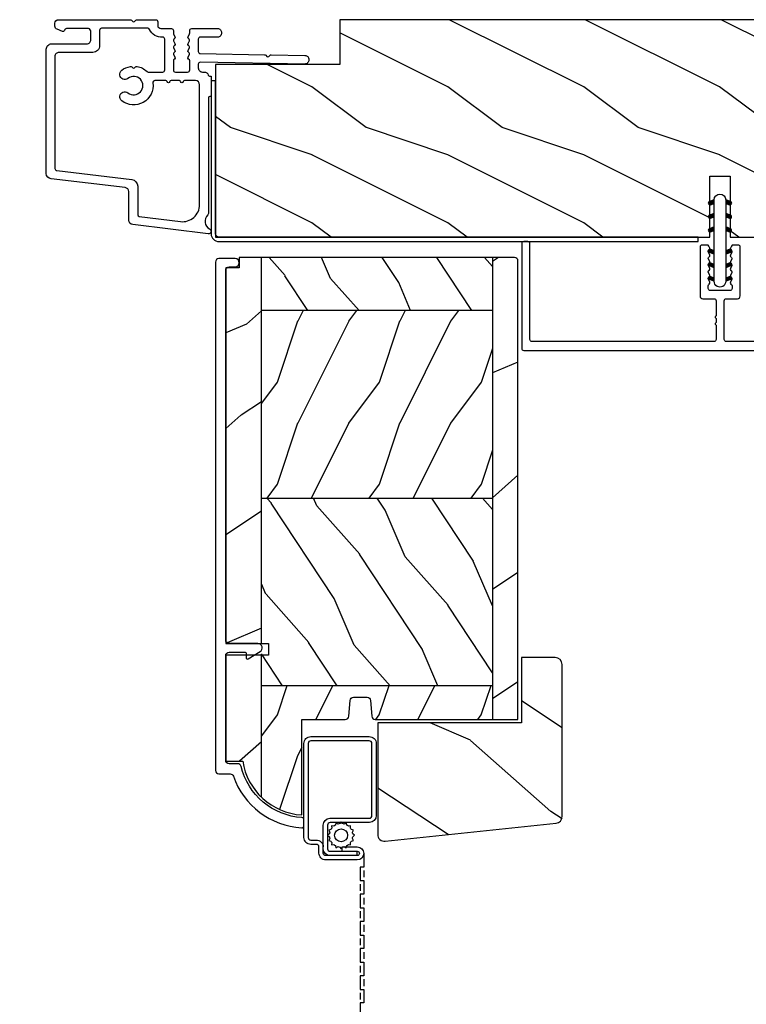
# Model space of a CAD drawing. Units: millimetres. Extents: x 14037 to 30017, y -2000 to 1288.
# Drawn here: x 23621 to 23728, y -1053 to -909 of the extents above; entities that cross this region are included whole.
import ezdxf

# ---------------------------------------------------------------- set-up
doc = ezdxf.new("R2010")
doc.units = ezdxf.units.MM
doc.header["$MEASUREMENT"] = 0
for name, color, linetype in [('Bois', 4, 'Continuous'), ('HATCH', 1, 'Continuous'), ('Text French-Texte Français', 7, 'Continuous')]:
    doc.layers.add(name, color=color, linetype=linetype)
doc.styles.add('Century-12', font='GOTHIC.TTF', dxfattribs={"height": 12})
pattern_1 = [(246.8699, (-103.7904350456701, 507.7808216654546), (23.97114117833322, 48.48076309845398), [7.5, -67.5]), (236.5650999999999, (-93.7462064116097, 508.3837073484247), (-5.49036029762526, -20.49039175088132), [16.77050999999999, -16.77050999999999]), (228.4348999999999, (-89.9962064116097, 501.8885168200413), (-18.48077973489104, -27.99036357346829), [9.486839999999976, -37.9473299999999])]

# ---------------------------------------------------------------- blocks, each defined once
blk = doc.blocks.new('PB-044')
at = {"color": 181}
blk.add_lwpolyline([(71.3230799746976, 0.3131727983639081), (0.8131727983643735, 0.3131727983639081, -0.414213562373095), (0.3131727983643735, 0.8131727983639081), (0.3131727983716495, 23.33598266091563), (-0.3368272016298057, 23.33598266091586), (-0.3368272016370817, 0.8131727983639081, 0.4142135623716068), (0.8131727983643735, -0.3368272016359555), (71.3230799746976, -0.3368272016359555)], format="xyb", close=True, dxfattribs=at)
blk = doc.blocks.new('D-007')
at = {"color": 181}
for points in [[(0.1842405380522791, -11.99600209385112, -0.8404504516583311), (-0.04103217068046661, -12.73703294643191), (-11.12921507321317, -11.37557527753306, -0.378866108695341), (-11.69999999999987, -10.73042027896626), (-11.69999999999987, -6.52238519483096, 0.3842028727139427), (-12.23798777475378, -5.925598395446102), (-23.13373227771541, -4.64341959551372, -0.3842028727139857), (-23.85104931072061, -3.847703863000348), (-23.85104931072016, 14.43302149964624, -0.4142135623730951), (-23.05104931072043, 15.2330214996462), (-17.88104931072036, 15.23302149964722, 0.4142135623730396), (-17.28104931072045, 15.83302149964724), (-17.28104931072045, 16.98844835208966, 0.3442381447891183), (-17.6599331460107, 17.47355748892993), (-20.87334814671789, 17.47545662206964, 0.390199987212349), (-21.17248599549129, 17.20040843854206, -0.5057658050319609), (-21.44699212157201, 17.03171864762122), (-22.26904704533933, 17.36528410696955, -0.3053211126622158), (-22.58104931071972, 17.82859485773825), (-22.58104931071972, 18.27545570299053, -0.4142135623733614), (-22.08104931071972, 18.77545570299098), (-11.48373282709429, 18.77545570299115, -0.1989123686650322), (-11.30695613092331, 18.70223239741351), (-11.13465852918779, 18.52993479397371, 0.4142135623727418), (-10.85181581671333, 18.52993479397377), (-10.67951820981972, 18.70223239916258, -0.1989123660939621), (-10.50274151539764, 18.77545570299144), (-7.751126076248568, 18.77545570299121, -0.4142135623726511), (-7.451126076248386, 18.47545570299148), (-7.451126076247476, 17.82456933813903, 0.1706261623274238), (-7.418138825581707, 17.73071830461667, 0.2403707435808816), (-6.851126076247112, 17.47545570299103), (-5.451049310719611, 17.47545570299148, -0.414213562373095), (-5.151049310719429, 17.1754557029913), (-5.151049310684186, 16.76225994430028, 0.117305786231921), (-5.134981775552944, 16.69471666295952), (-4.913171470937925, 16.25488607964949, -0.40395252683025), (-4.995468578730367, 15.98952789897088, 0.2206743920261215), (-5.145082749369692, 15.78611152471233, 0.1682775418279851), (-5.131998494895413, 15.68880107633218), (-4.913171470938607, 15.2548860796508, -0.4039525268299189), (-4.995468578730481, 14.98952789897173, 0.2206743920260863), (-5.145082749369806, 14.78611152471312, 0.1682775418280009), (-5.131998494895527, 14.68880107633298), (-4.913171470938721, 14.25488607965165, -0.4039525268300475), (-4.995468578730595, 13.98952789897253, 0.220674392026111), (-5.145082749369919, 13.78611152471397, 0.1682775418279478), (-5.13199849489564, 13.68880107633377), (-4.913171470938835, 13.25488607965245, -0.4039525268296235), (-4.995468578730481, 12.98952789897344, 0.2736782324268887), (-5.151049310680321, 12.7265771906351), (-5.151049310682595, 11.37910140646666, 0.414213562372873), (-4.851049310682413, 11.07910140646671), (-3.051049310682231, 11.07910140646671, 0.4142135623728732), (-2.751049310682049, 11.37910140646666), (-2.751049310684323, 12.7265771906351, 0.273678232426896), (-2.906630042634049, 12.98952789897344, -0.4039525268296369), (-2.988927150425695, 13.25488607965245), (-2.77010012646889, 13.68880107633377, 0.1682775418279479), (-2.757015871994611, 13.78611152471397, 0.2206743920260838), (-2.906630042633935, 13.98952789897253, -0.4039525268300612), (-2.988927150425809, 14.25488607965165), (-2.770100126469003, 14.68880107633298, 0.1682775418280009), (-2.757015871994724, 14.78611152471312, 0.2206743920260948), (-2.906630042634049, 14.98952789897173, -0.4039525268299547), (-2.988927150425923, 15.2548860796508), (-2.770100126469117, 15.68880107633218, 0.1682775418280009), (-2.757015871994838, 15.78611152471233, 0.2206743920261256), (-2.906630042634163, 15.98952789897088, -0.4039525268302637), (-2.988927150426605, 16.25488607964949), (-2.767116845811586, 16.69471666295952, 0.11730578623192), (-2.751049310680401, 16.76225994430028), (-2.751049310682959, 17.17545570298925, -0.414213562374649), (-2.451049310682777, 17.47545570299103), (1.348950689279661, 17.47545570299114, -0.4142135623730395), (1.948950689279798, 16.87545570299123), (1.948950689279798, 16.80545570299164, -0.4142135623731504), (1.348950689279434, 16.20545570299161), (-1.181049310680521, 16.20545570299127, 0.414213562373095), (-1.481049310680703, 15.90545570299132), (-1.481049310681385, 14.0893965743643, 0.4091108014278198), (-1.186285032612545, 13.78944226581727), (8.28104588072, 13.62418939002809, -0.198912368665007), (8.456517730054316, 13.54789205796432), (8.621754700930694, 13.37678416396936, 0.4142135623727716), (8.90455433509004, 13.37184787799349), (9.075662232556908, 13.53708485222229, -0.1989123660940025), (9.253689925891365, 13.60721182506761), (14.1997691260305, 13.52087769148908, -0.4142135623730534), (14.78920629926205, 12.91049763053307), (14.7879846308112, 12.84050829187255, -0.4142135623731504), (14.17760456985502, 12.25107111864109), (-1.181049310681885, 12.51915741933551, 0.4142135623730395), (-1.481049310682067, 12.21915741933556), (-1.481049310682067, 11.67910140646684, 0.4142135623731783), (-0.8810493106819308, 11.07910140646671), (-0.5999999999999659, 11.07910140646671, -0.3419987131196607), (-0.01905249806868881, 10.6291014064667, 0.3419987131196763), (0.1745966692416872, 10.47910140646668), (0.3999999999999204, 10.47910140646668), (0.3999999999999204, 7.479101406466683), (0.199999999999946, 7.479101406466683, 0.4142135623731159), (-5.684341886080801e-14, 7.27910140646668), (-5.684341886080801e-14, -9.738617870542313, -0.2100415810856679), (-0.09712322124539696, -9.95961789914439, 0.5240647416414707)], [(-10.18046733585118, -10.18230407877617), (-4.104673358512684, -10.92831777442022, 0.450467153690803), (-1.299999999999784, -8.446952395316927), (-1.300000000000011, 9.2091014064667, 0.4142135623731088), (-1.900000000000148, 9.809101406466695), (-3.49884788915648, 9.809101406466297, 0.3419987131197002), (-3.692497052825388, 9.659101409287175, -0.7745966692413481), (-4.079795380163375, 9.659101409286407, 0.3419987131195697), (-4.273444543832341, 9.809101406466695), (-5.49884785154876, 9.809101406466297, 0.3419987131196222), (-5.692497015217725, 9.659101409287345, -0.7745966692413475), (-6.07979534255486, 9.65910140928635, 0.3419987131196779), (-6.273444506224621, 9.80910140646661), (-7.872292395381066, 9.809101406466269, 0.4542716033107474), (-8.169570633736896, 9.468782068669796, -0.6741086965573057), (-12.75669418429476, 6.846462645331812, -1.000000000000204), (-11.82880982309695, 8.02503407390337, 2.060023094349552), (-11.82880982309695, 10.14646264533197, -1.000000000000963), (-12.75669418429476, 11.32503407390307, -0.1241159526108919), (-11.48433211049695, 11.89320161293945, -0.2442945631488132), (-11.26451872989531, 11.82371047899751), (-11.13513525425623, 11.69432700335854, 0.414213562372536), (-10.85229254178188, 11.69432700335845), (-10.72290906614222, 11.82371047899774, -0.2442945631486238), (-10.5030956855407, 11.89320161293945, -0.1482452999959732), (-9.026774232687615, 11.14818583817232, 0.1927611657185694), (-8.85423566555329, 11.07910140646648), (-6.721049310681849, 11.07910140646648, 0.414213562373081), (-6.421049310681667, 11.37910140646643), (-6.421049310718956, 15.91057467731876, 0.4356318273974979), (-6.742800901156613, 16.20978508541297, -0.3111749465156994), (-8.655230936028431, 17.33232926906781, 0.2913855390728112), (-8.927082178863827, 17.50545570299163), (-15.71104931072074, 17.50545570299123, 0.414213562373095), (-16.01104931072092, 17.20545570299105), (-16.01104931071978, 14.96302149964855, -0.4142135623731117), (-17.01104931071933, 13.96302149964804), (-21.98104931072072, 13.96302149964588, 0.4142135623729911), (-22.58104931072063, 13.36302149964585), (-22.58104931071972, -3.12993139880588, 0.3900673267943767), (-22.30596207319246, -3.428895199735152), (-11.28132403232104, -4.746566724296017, -0.3797860029900472), (-10.39999999999969, -5.739499760656301), (-10.39999999999992, -9.934167540865829, 0.3788661086953277)]]:
    blk.add_lwpolyline(points, format="xyb", close=True, dxfattribs=at)
blk = doc.blocks.new('PB-048-2-C')
h = blk.add_hatch()
h.set_pattern_fill('WOOD1', color=1, scale=20, style=0, pattern_type=2)
h.set_pattern_definition([(216.8699, (-8.349889436578309, -135.5159988401757), (59.99999835648904, 40.00000246526633), [10, -90]), (206.5651, (3.650110563421691, -141.5159988401757), (-19.99998315881815, -20.00002618792761), [22.36068, -22.36068]), (198.4349, (3.650110563421691, -151.5159988401757), (-40.00000869185922, -19.99996806445416), [12.64912, -50.59644])])
h.paths.add_polyline_path([(146.2503349827892, 31.99999999999994), (146.250335025077, 23), (143.2503349827892, 23), (143.2503349827892, 31.99999999999992), (100.7436204345175, 32), (100.7436204345175, 22.99999999999955), (97.74362043451747, 22.99999999999955), (97.74362043451747, 31.99999999999955), (88.24362043451747, 32.00000000000003), (88.24362043451747, 22.99999999999957), (85.24362043451748, 22.99999999999957), (85.24362043451748, 31.99999999999957), (75.74362043451747, 31.99999999999978), (75.74362043451747, 22.99999999999932), (72.74362043451745, 22.99999999999954), (72.74362043451748, 31.99999999999954), (-7.44648787076585e-12, 32), (-1.56319401867222e-12, 6.599999999999994), (18.29999999999792, 6.599999999999994), (18.29999999999798, -3.552713678800501e-15), (166.9999999999998, 0), (166.9999999999998, 32)])
at = {"color": 4}
blk.add_lwpolyline([(88.24362043451747, 22.99999999999955), (88.24362043451747, 32.00000000000006), (97.74362043451747, 31.99999999999956), (97.74362043451747, 22.99999999999955), (100.7436204345175, 22.99999999999955), (100.7436204345175, 32), (143.2503349827892, 32), (143.2503349827892, 23), (146.250335025077, 23), (146.2503349827892, 32), (166.9999999999998, 32), (166.9999999999998, 0), (18.29999999999799, 0), (18.29999999999791, 6.599999999999994), (-1.56319401867222e-12, 6.599999999999994), (-7.474909580196254e-12, 32), (72.74362043451748, 31.99999999999955), (72.74362043451745, 22.99999999999954), (75.74362043451747, 22.99999999999955), (75.74362043451747, 31.99999999999956), (85.24362043451747, 31.9999999999996), (85.24362043451748, 22.99999999999955)], close=True, dxfattribs=at)
blk = doc.blocks.new('D-072')
for points in [[(-0.7077034603641437, 5.741188682878466, 1), (-0.538412126510309, 5.276064565806585), (1.648459146963432e-12, 5.472030553624684), (1.875832822406664e-12, 5.998771677138528)], [(2.407703460367657, 5.741188682878466, -1), (2.238412126513822, 5.276064565806585), (1.700000000001864, 5.472030553624684), (1.700000000001637, 5.998771677138528)], [(-0.7077034603647121, 3.741188682877898, 1), (-0.5384121265108774, 3.276064565806017), (1.080024958355352e-12, 3.472030553624116), (1.307398633798584e-12, 3.99877167713796)], [(2.407703460367088, 3.741188682877898, -1), (2.238412126513253, 3.276064565806017), (1.700000000001296, 3.472030553624116), (1.700000000001069, 3.99877167713796)], [(-0.7077034603647121, 1.741188682877898, 1), (-0.5384121265108774, 1.276064565806017), (1.080024958355352e-12, 1.472030553624116), (1.307398633798584e-12, 1.99877167713796)], [(2.407703460367088, 1.741188682877898, -1), (2.238412126513253, 1.276064565806017), (1.700000000001296, 1.472030553624116), (1.700000000001069, 1.99877167713796)], [(-0.7077034603647121, -1.74118868287804, -1), (-0.5384121265108774, -1.276064565806159), (1.080024958355352e-12, -1.472030553624258), (1.307398633798584e-12, -1.998771677138102)], [(2.407703460367088, -1.74118868287804, 1), (2.238412126513253, -1.276064565806159), (1.700000000001296, -1.472030553624258), (1.700000000001069, -1.998771677138102)], [(-0.7077034603647121, -3.74118868287804, -1), (-0.5384121265108774, -3.276064565806159), (1.080024958355352e-12, -3.472030553624258), (1.307398633798584e-12, -3.998771677138102)], [(2.407703460367088, -3.74118868287804, 1), (2.238412126513253, -3.276064565806159), (1.700000000001296, -3.472030553624258), (1.700000000001069, -3.998771677138102)], [(-0.7077034603641437, -5.741188682878608, -1), (-0.538412126510309, -5.276064565806728), (1.648459146963432e-12, -5.472030553624826), (1.875832822406664e-12, -5.99877167713867)], [(2.407703460367657, -5.741188682878608, 1), (2.238412126513822, -5.276064565806728), (1.700000000001864, -5.472030553624826), (1.700000000001637, -5.99877167713867)]]:
    blk.add_hatch(color=2).paths.add_polyline_path(points)
at = {"color": 2}
for points in [[(1.762145984685048e-12, 5.9987716771385), (-0.7077034603641437, 5.741188682878466, 1.000000000000649), (-0.538412126509968, 5.276064565806713), (1.648459146963432e-12, 5.47203055362467)], [(1.700000000001523, 5.47203055362494), (2.238412126514845, 5.276064565806529, 0.9999999999986194), (2.407703460368452, 5.741188682877542), (1.700000000001751, 5.998771677137789)], [(1.193711796076968e-12, 3.998771677137235), (-0.707703460364371, 3.741188682876079, 0.9999999999996753), (-0.5384121265108774, 3.276064565805179), (1.193711796076968e-12, 3.472030553623348)], [(1.700000000000841, 3.472030553625764), (2.238412126514163, 3.276064565807182, 1.000000000000649), (2.407703460368452, 3.74118868287848), (1.700000000000841, 3.998771677139509)], [(1.193711796076968e-12, 1.998771677137235), (-0.707703460364371, 1.741188682876079, 0.9999999999996753), (-0.5384121265108774, 1.276064565805179), (1.193711796076968e-12, 1.472030553623348)], [(1.700000000000841, 1.472030553625764), (2.238412126514163, 1.276064565807182, 1.000000000000649), (2.407703460368452, 1.74118868287848), (1.700000000000841, 1.998771677139509)], [(1.193711796076968e-12, -1.998771677137377), (-0.707703460364371, -1.741188682876221, -0.9999999999996753), (-0.5384121265108774, -1.276064565805321), (1.193711796076968e-12, -1.47203055362349)], [(1.700000000000841, -1.472030553625906), (2.238412126514163, -1.276064565807324, -1.000000000000649), (2.407703460368452, -1.741188682878622), (1.700000000000841, -1.998771677139651)], [(1.193711796076968e-12, -3.998771677137377), (-0.707703460364371, -3.741188682876221, -0.9999999999996753), (-0.5384121265108774, -3.276064565805321), (1.193711796076968e-12, -3.47203055362349)], [(1.700000000000841, -3.472030553625906), (2.238412126514163, -3.276064565807324, -1.000000000000649), (2.407703460368452, -3.741188682878622), (1.700000000000841, -3.998771677139651)], [(1.762145984685048e-12, -5.998771677138642), (-0.7077034603641437, -5.741188682878608, -1.000000000000649), (-0.538412126509968, -5.276064565806855), (1.648459146963432e-12, -5.472030553624812)], [(1.700000000001523, -5.472030553625082), (2.238412126514845, -5.276064565806671, -0.9999999999986194), (2.407703460368452, -5.741188682877684), (1.700000000001751, -5.998771677137931)]]:
    blk.add_lwpolyline(points, format="xyb", dxfattribs=at)
blk.add_lwpolyline([(1.700000000001751, -5.998771677138642, -1.000000000000142), (-1.762145984685048e-12, -5.998771677137803), (1.762145984685048e-12, 5.998771677137803, -0.9999999999998578), (1.700000000001751, 5.9987716771385)], format="xyb", close=True, dxfattribs=at)
blk = doc.blocks.new('PB-032-M')
at = {"color": 181}
blk.add_lwpolyline([(35.05837885281761, -6.258685160092824, 0.1682775418279684), (34.96106840443747, -6.271769414567075), (34.52715340775612, -6.490596438523852, -0.4039525268300109), (34.26179522707699, -6.408299330732035, 0.2206743920260995), (34.05837885281841, -6.25868516009271, 0.1682775418279497), (33.96106840443827, -6.271769414566961), (33.52715340775691, -6.490596438523738, -0.4039525268305474), (33.26179522707753, -6.408299330731296, 0.2736782324282633), (32.99884451873822, -6.25271859878049), (32.03318513206699, -6.25271859878049, 0.414213562373095), (31.73318513206701, -6.552718598780501), (31.73318513206704, -9.452718598751744, 0.414213562373095), (32.03318513206702, -9.752718598751756), (32.99884451873277, -9.752718598751756, 0.2736782324343584), (33.2617952270752, -9.597137866794924, -0.4039525268372136), (33.52715340775691, -9.51484075899856), (33.96106840443827, -9.733667782955337, 0.1682775418279495), (34.05837885281844, -9.746752037429587, 0.2206743920260996), (34.26179522707699, -9.597137866790263, -0.403952526829956), (34.52715340775612, -9.514840758998446), (34.96106840443747, -9.733667782955223, 0.1682775418279684), (35.05837885281761, -9.746752037429474, 0.2206743920260747), (35.26179522707619, -9.597137866790149, -0.4039525268299776), (35.52715340775526, -9.514840758998304), (35.96106840443665, -9.733667782955138, 0.1682775418279844), (36.05837885281679, -9.74675203742936, 0.2206743920261224), (36.26179522707534, -9.597137866790035, -0.4039525268302382), (36.52715340775401, -9.514840758997593), (36.83393108141894, -9.669551349454139, -0.2831496351521797), (36.99884451873913, -9.93741627919178), (36.99884451873913, -15.69999999999962, -0.414213562373012), (36.69884451873918, -15.99999999999955), (36.09884451874018, -15.99999999999955, -0.4142135623731087), (35.79884451874022, -15.69999999999956), (35.79884451874022, -11.25271859875446, 0.4142135623730673), (35.49884451874027, -10.95271859875447), (30.93318513206947, -10.95271859875425, -0.4142135623729181), (30.53318513206949, -10.5527185987545), (30.53318513206619, -5.452718598754444, -0.4142135623732719), (30.9331851320662, -5.052718598754183), (35.49884451873822, -5.052718598754183, 0.4142135623732339), (35.79884451873818, -4.752718598754029), (35.79884451873659, -1.599983434870268, 0.4141973893050128), (35.49886108432383, -1.299983435327761), (18.08892812817294, -1.299022082791652, 0.4142297356259974), (17.78891156258578, -1.599022082334301), (17.78891156258578, -7.299005516289924, 0.414213562373081), (18.08891156258574, -7.599005516289907), (19.73891156259344, -7.599005516289992, -0.414213562373095), (20.13891156259342, -7.999005516289969), (20.13891156259342, -15.19900551628979, -0.414213562373081), (19.83891156259324, -15.49900551628977), (19.12360924302209, -15.49900551628977, -0.2831496351521834), (18.85574431328445, -15.33409207896958), (18.70103372283063, -15.02731440531002, -0.4039525268302643), (18.78333083062307, -14.76195622463135, 0.220674392026118), (18.9329450012624, -14.5585398503728, 0.1682775418279972), (18.91986074678817, -14.46122940199265), (18.70103372283131, -14.02731440531127, -0.4039525268299448), (18.78333083062319, -13.7619562246322, 0.220674392026076), (18.93294500126251, -13.55853985037362, 0.1682775418279675), (18.91986074678823, -13.46122940199348), (18.70103372283148, -13.02731440531213, -0.4039525268299748), (18.7833308306233, -12.761956224633, 0.220674392026095), (18.93294500126262, -12.55853985037444, 0.1682775418279481), (18.91986074678834, -12.46122940199427), (18.7010337228316, -12.02731440531292, -0.4039525268296321), (18.78333083062338, -11.76195622463374, 0.220674392026076), (18.93294500126271, -11.55853985037515, 0.1682775418279675), (18.91986074678846, -11.46122940199501), (18.70103372283168, -11.02731440531366, -0.4039525268299748), (18.7833308306235, -10.76195622463453, 0.220674392026095), (18.93294500126282, -10.55853985037598, 0.1682775418279481), (18.91986074678857, -10.46122940199581), (18.7010337228318, -10.02731440531446, -0.4039525268305392), (18.78333083062392, -9.761956224635071, 0.2736782324196623), (18.9389115625745, -9.499005516305289), (18.93891156258701, -9.099005516299087, 0.4142135623822104), (18.63891156258683, -8.799005516289753), (15.73891156260152, -8.799005516289725, 0.4142135623822105), (15.43891156260133, -9.099005516299087), (15.43891156261384, -9.499005516305289, 0.2736782324196623), (15.59449229456442, -9.761956224635071, -0.4039525268305393), (15.67678940235655, -10.02731440531446), (15.45796237839977, -10.46122940199581, 0.1682775418279482), (15.44487812392552, -10.55853985037598, 0.220674392026095), (15.59449229456484, -10.76195622463453, -0.403952526829975), (15.67678940235666, -11.02731440531366), (15.45796237839988, -11.46122940199501, 0.1682775418279676), (15.44487812392563, -11.55853985037515, 0.2206743920260761), (15.59449229456496, -11.76195622463374, -0.4039525268296322), (15.67678940235675, -12.02731440531292), (15.4579623784, -12.46122940199427, 0.1682775418279482), (15.44487812392572, -12.55853985037444, 0.220674392026095), (15.59449229456504, -12.761956224633, -0.403952526829975), (15.67678940235686, -13.02731440531213), (15.45796237840011, -13.46122940199348, 0.1682775418279676), (15.44487812392583, -13.55853985037362, 0.2206743920260761), (15.59449229456516, -13.7619562246322, -0.4039525268299448), (15.67678940235703, -14.02731440531127), (15.45796237840017, -14.46122940199265, 0.1682775418279975), (15.44487812392595, -14.5585398503728, 0.220674392026118), (15.59449229456527, -14.76195622463135, -0.4039525268302645), (15.67678940235771, -15.02731440531002), (15.5220788119039, -15.33409207896958, -0.2831496351521834), (15.25421388216625, -15.49900551628977), (14.53891156260261, -15.49900551628983, -0.4142135623728177), (14.23891156260242, -15.1990055162901), (14.23891156259592, -7.999005516290254, -0.4142135623733448), (14.63891156259592, -7.599005516289907), (16.28891156258874, -7.599005516289907, 0.4142135623730813), (16.58891156258869, -7.299005516289924), (16.58891156258869, -1.599018053878495, 0.4142258027526147), (16.28889902526203, -1.299018054140475), (-6.907650308523216, -1.299987463197454, 0.4142013220994903), (-7.20763777119646, -1.599987462935474), (-7.20763777119646, -7.300000000000239, 0.414213562373081), (-6.907637771196505, -7.600000000000222), (-5.257637771188797, -7.60000000000025, -0.414213562373095), (-4.85763777118882, -8.000000000000284), (-4.85763777118882, -15.20000000000013, -0.4142135623731088), (-5.157637771189002, -15.50000000000009), (-5.872940090760153, -15.50000000000009, -0.2831496351521834), (-6.140805020497794, -15.33508656267989), (-6.295515610951611, -15.02830888902034, -0.4039525268302643), (-6.213218503159169, -14.76295070834166, 0.220674392026118), (-6.063604332519844, -14.55953433408311, 0.1682775418279972), (-6.076688586994067, -14.46222388570297), (-6.295515610950929, -14.02830888902159, -0.4039525268299448), (-6.213218503159055, -13.76295070834252, 0.220674392026076), (-6.063604332519731, -13.55953433408393, 0.1682775418279675), (-6.07668858699401, -13.46222388570379), (-6.295515610950758, -13.02830888902244, -0.4039525268299748), (-6.213218503158942, -12.76295070834331, 0.220674392026095), (-6.063604332519617, -12.55953433408476, 0.1682775418279481), (-6.076688586993896, -12.46222388570459), (-6.295515610950645, -12.02830888902324, -0.4039525268296321), (-6.213218503158856, -11.76295070834405, 0.220674392026076), (-6.063604332519532, -11.55953433408547, 0.1682775418279675), (-6.076688586993782, -11.46222388570533), (-6.295515610950559, -11.02830888902398, -0.4039525268299748), (-6.213218503158743, -10.76295070834485, 0.220674392026095), (-6.063604332519418, -10.55953433408629, 0.1682775418279481), (-6.076688586993669, -10.46222388570612), (-6.295515610950446, -10.02830888902477, -0.4039525268305392), (-6.213218503158316, -9.762950708345386, 0.2736782324196623), (-6.057637771207737, -9.500000000015604), (-6.057637771195232, -9.100000000009402, 0.4142135623822104), (-6.357637771195414, -8.800000000000068), (-9.257637771180725, -8.80000000000004, 0.4142135623822105), (-9.557637771180907, -9.100000000009402), (-9.557637771168388, -9.500000000015604, 0.2736782324196623), (-9.402057039217809, -9.762950708345386, -0.4039525268305393), (-9.319759931425693, -10.02830888902477), (-9.53858695538247, -10.46222388570612, 0.1682775418279482), (-9.551671209856721, -10.55953433408629, 0.220674392026095), (-9.402057039217397, -10.76295070834485, -0.403952526829975), (-9.31975993142558, -11.02830888902398), (-9.538586955382357, -11.46222388570533, 0.1682775418279676), (-9.551671209856607, -11.55953433408547, 0.2206743920260761), (-9.402057039217283, -11.76295070834405, -0.4039525268296322), (-9.31975993142548, -12.02830888902324), (-9.538586955382257, -12.46222388570459, 0.1682775418279482), (-9.551671209856508, -12.55953433408476, 0.220674392026095), (-9.402057039217183, -12.76295070834331, -0.403952526829975), (-9.319759931425367, -13.02830888902244), (-9.538586955382144, -13.46222388570379, 0.1682775418279676), (-9.551671209856394, -13.55953433408393, 0.2206743920260761), (-9.40205703921707, -13.76295070834252, -0.4039525268299448), (-9.319759931425224, -14.02830888902159), (-9.538586955382058, -14.46222388570297, 0.1682775418279975), (-9.55167120985628, -14.55953433408311, 0.220674392026118), (-9.402057039216956, -14.76295070834166, -0.4039525268302645), (-9.319759931424514, -15.02830888902034), (-9.474470521878331, -15.33508656267989, -0.2831496351521834), (-9.742335451615972, -15.50000000000009), (-10.45763777117963, -15.50000000000014, -0.4142135623728177), (-10.75763777117982, -15.20000000000041), (-10.75763777118632, -8.000000000000625, -0.4142135623733656), (-10.35763777118632, -7.60000000000025), (-8.707637771193731, -7.60000000000025, 0.4142135623731088), (-8.40763777119355, -7.300000000000267), (-8.407637771193635, -5.093649154267325, 0.3419987131197076), (-8.482637769783224, -4.996824572432871, -0.774596669241513), (-8.482637769783594, -4.803175408763877, 0.3419987131195896), (-8.407637771193464, -4.706350826929395), (-8.407637771193649, -4.093649173071185, 0.3419987131195777), (-8.482637769783125, -3.996824591236702, -0.7745966692413617), (-8.482637769783622, -3.803175427568135, 0.3419987131196692), (-8.407637771193492, -3.706350845733255), (-8.40763777119355, -1.600000000000279, 0.414213562373095), (-8.707637771193731, -1.300000000000267), (-35.49884451874027, -1.300000000000068, 0.4142135623730951), (-35.79884451874022, -1.60000000000008), (-35.79884451874022, -15.70000000000002, -0.4142135623730953), (-36.09884451874018, -16.00000000000003), (-36.69884451873736, -16, -0.4142135623730951), (-36.99884451873731, -15.70000000000002), (-36.99884451873731, -0.3000000000000114, -0.4142135623730951), (-36.69884451873736, 0), (36.69884451873736, 0, -0.414213562373095), (36.99884451873731, -0.3000000000000114), (36.998844518738, -6.068020918331143, -0.2831496351522118), (36.8339310814178, -6.335885848068813), (36.52715340775401, -6.490596438524705, -0.403952526830293), (36.26179522707534, -6.408299330732262, 0.2206743920261057), (36.05837885281679, -6.258685160092938, 0.168277541828016), (35.96106840443665, -6.27176941456716), (35.52715340775526, -6.490596438523994, -0.4039525268299227), (35.26179522707619, -6.408299330732149, 0.2206743920260747)], format="xyb", close=True, dxfattribs=at)
blk = doc.blocks.new('*U716')
at = {"layer": 'HATCH'}
h = blk.add_hatch(dxfattribs=at)
h.set_pattern_fill('WOOD1', color=1, scale=50, angle=-60.00000000000001, style=0, pattern_type=2)
h.set_pattern_definition([(203.1300999999999, (9754.321094398445, -25729.93093597319), (161.6025436615134, 79.90380392777726), [24.99999999999994, -224.9999999999995]), (213.4348999999999, (9756.330713341682, -25696.45017385966), (-68.30130583627108, -18.30120099208413), [55.90169999999984, -55.90169999999984]), (221.5651, (9734.680078247067, -25683.95017385966), (-93.30121191156103, -61.60259911630339), [31.62279999999999, -126.4911])])
h.paths.add_polyline_path([(0, -1.455191522836685e-11), (42.27329647517763, 1.455191522836685e-11), (42.27329647517763, -19.22644123935606), (54.27329647517763, -19.22644123935606), (54.27329647517763, 29.34125085569394), (0, 35.04560417706671)])
at = {"layer": 'Bois'}
blk.add_lwpolyline([(2.209056926535368, 34.81342293814487), (52.482353401713, 29.5294865578353, -0.3838640350354059), (54.27329647517763, 27.54044276709828), (54.27329647517763, -17.22644123935606, -0.414213562373095), (52.27329647517763, -19.22644123935606), (42.27329647517763, -19.22644123935606), (42.27329647517763, 0), (0, 0), (0, 32.82437914740785, -0.4452286853085464)], format="xyb", close=True, dxfattribs=at)
blk = doc.blocks.new('CM-006')
at = {"color": 51}
blk.add_lwpolyline([(1.399663181513347, -0.4466078295636606), (1.359918430071161, -0.1165625663983008, 0.03873202468494066), (1.508616354926914, 0.1059796048365769), (1.828748076265924, 0.1955630965971835), (1.665725859740007, 0.4852755021365596, 0.03873202468492509), (1.717941627107052, 0.7477818915299821), (1.979422654049813, 0.9530553519499136), (1.717941627107052, 1.158328812369305, 0.03873202468536949), (1.665725859739496, 1.420835201765357), (1.828748076265413, 1.71054760730317), (1.508616354925834, 1.800131099064814, 0.03873202468518958), (1.359918430070138, 2.022673270300217), (1.399663181512267, 2.352718533462948), (1.069617918350048, 2.312973782020265, 0.03873202468545896), (0.8470757471135926, 2.461671706876544), (0.7574922553529859, 2.781803428215582), (0.4677798498152015, 2.618781211690688, 0.03873202468519166), (0.2052734604201873, 2.670996979057207), (-2.273736754432321e-13, 2.932478005999954), (-0.2052734604196758, 2.670996979057207, 0.0387320246853078), (-0.4677798498162247, 2.618781211690177), (-0.7574922553529859, 2.781803428215582), (-0.8470757471135926, 2.461671706876018, 0.03873202468510488), (-1.069617918348968, 2.312973782021317), (-1.39966318151329, 2.352718533463474), (-1.359918430071161, 2.022673270300217, 0.03873202468524476), (-1.508616354926858, 1.800131099063236), (-1.828748076265924, 1.71054760730317), (-1.66572585973995, 1.420835201764831, 0.03873202468511912), (-1.717941627107052, 1.158328812369831), (-1.979422654049756, 0.9530553519504252), (-1.717941627107052, 0.7477818915305221, 0.03873202468523698), (-1.665725859740519, 0.485275502135508), (-1.828748076265924, 0.1955630965971835), (-1.508616354925834, 0.1059796048365769, 0.03873202468527422), (-1.359918430070593, -0.1165625663993524), (-1.39966318151329, -0.4466078295631206), (-1.069617918350048, -0.4068630781204519, 0.03873202468502272), (-0.8470757471135926, -0.5555610029767166), (-0.7574922553529859, -0.8756927243152433), (-0.4677798498146331, -0.7126705077898237, 0.0387320246851915), (-0.2052734604201873, -0.7648862751568544), (-7.958078640513122e-13, -1.026367302099089), (0.2052734604191642, -0.7648862751563428, 0.03873202468523886), (0.4677798498141783, -0.7126705077903495), (0.7574922553529859, -0.8756927243152433), (0.8470757471135926, -0.555561002975665, 0.03873202468510744), (1.069617918349024, -0.4068630781204519)], format="xyb", close=True, dxfattribs=at)
blk.add_circle((0, 0.9530553519499989), 0.9530553519499998, dxfattribs=at)
blk = doc.blocks.new('CM-008')
at = {"color": 51}
blk.add_line((2.527690750416411, 17.51700000000002), (2.527690750416411, 16.882), dxfattribs=at)
blk.add_lwpolyline([(0.3051907504164433, 16.882), (0.3051907504164433, 16.24699999999999), (2.527690750416411, 16.24699999999999, 1), (2.527690750416411, 18.15200000000001), (-2.095109249583572, 18.15199999999999, 0.4142135623730951), (-3.111109249583592, 17.13599999999999), (-3.111109249583649, 16.24699999999999, -0.4142135623730951), (-3.492109249583621, 15.86599999999999), (-4.306499999999971, 15.86599999999999, 0.4142135623730951), (-5.322500000000048, 14.84999999999999), (-5.322500000000048, 1.015999999999998, 0.4142135623730951), (-4.306499999999971, 0), (4.306499999999971, 0, 0.4142135623730951), (5.322499999999991, 1.015999999999998), (5.322499999999991, 11.63823209490572, 0.4040262258351615), (4.341957888649688, 12.65361317515713), (-1.473405957827254, 12.65392827097435, -0.4040262258351585), (-1.84110924958361, 13.03469617606863), (-1.84110924958361, 16.501, -0.4142135623730951), (-1.460109249583581, 16.882), (2.527690750416411, 16.882, 1), (2.527690750416411, 17.517), (-2.095109249583572, 17.51699999999999, 0.4142135623730951), (-2.476109249583601, 17.13599999999999), (-2.476109249583601, 13.03469617606861, 0.4040262258351577), (-1.495567138233298, 12.01931509581721), (4.319796708243643, 12.019, -0.4040262258351584), (4.6875, 11.63823209490572), (4.6875, 1.015999999999998, -0.4142135623730951), (4.306499999999971, 0.634999999999998), (-4.306499999999971, 0.634999999999998, -0.4142135623730951), (-4.687500000000057, 1.015999999999998), (-4.6875, 14.84999999999999, -0.4142135623730951), (-4.306499999999971, 15.23099999999999), (-3.492109249583621, 15.231, 0.4142135623730951), (-2.476109249583601, 16.24699999999999)], format="xyb", dxfattribs=at)
blk.add_arc((-1.460109249583581, 16.501), 1.016, 90, 180, dxfattribs=at)
blk = doc.blocks.new('GB-052-M')
at = {"color": 181}
blk.add_lwpolyline([(-37.90767518252019, -2.154759628625271, -0.3190548087947896), (-38.2430946158137, -2.626896512443452, 0.3031882914849164), (-45.83407277006009, -12.68265041880827, 0.4312649628812866), (-45.53457487018002, -12.99999999999979), (-44.63293179960877, -12.99999999999956, 0.3958780458022677), (-44.33352704007896, -12.71888888485684, -0.3296646582490679), (-36.79173454876221, -3.763046599960475, 0.3472202420136171), (-36.40767518252008, -3.276674551582047), (-36.40767518252008, -2.000000000000028, -0.414213562373095), (-35.90767518252008, -1.500000000000028), (-20.49962561347823, -1.500000000000028, -0.4142135623730451), (-19.99962561347823, -1.999999999999943), (-19.9996256134778, -4.346820534626744, -0.4142135623731504), (-20.14962561347781, -4.496820534626764), (-20.79962561347777, -4.496820534626764, 0.5829742384229861), (-20.97112315972133, -4.79972141719071), (-19.90913032280052, -6.569668973733457, 0.7606633006596489), (-18.72962561347722, -6.242958671592902), (-18.72962561347732, -2.000000000000028, -0.4142135623731034), (-18.22962561347732, -1.500000000000028), (36.21267518251986, -1.500000000000028, -0.414213562373095), (36.71267518251986, -2.000000000000028), (36.71267518251986, -2.900934968208034, 0.9999999999999999), (37.90767518252008, -2.900934968208034), (37.90767518252008, -0.5000000000000284, 0.4142135623730919), (37.40767518252008, -2.842170943040401e-14), (-37.40767518252008, 0, 0.414213562373095), (-37.90767518252019, -0.5000000000000142)], format="xyb", close=True, dxfattribs=at)
blk = doc.blocks.new('GB-024-R')
h = blk.add_hatch()
h.set_pattern_fill('WOOD1', color=1, scale=15, angle=-90.00000000000001, style=0, pattern_type=2)
h.set_pattern_definition([(126.8699, (-86.48658746837634, 485.8904406086881), (30.00000184894975, -44.99999876736678), [7.5, -67.5]), (116.5651, (-90.98658746837636, 476.8904406086881), (-15.00001964094571, 14.99998736911362), [16.77051, -16.77051]), (108.4349, (-98.48658746837636, 476.8904406086881), (-14.99997604834062, 30.00000651889442), [9.486839999999999, -37.94732999999999])])
edge = h.paths.add_edge_path()
edge.add_line((-37.74993531339894, 11.42788506893292), (-37.74993531339894, -4.984958949864719))
edge.add_line((-37.74993531339895, -4.984958949864719), (-3.749723137359965, -4.985078790007385))
edge.add_line((-3.74972313735995, -4.985078790007378), (-3.749673704760397, -9.379164112033322e-13))
edge.add_line((-3.749673704760397, -9.379164112033322e-13), (-20.99811320084152, -7.069900220812997e-13))
edge.add_arc((-20.99811320084153, -0.5000000000008811), 0.5000000000001771, 89.99999999999915, 175.0302592718888)
edge.add_line((-21.49623349493957, -0.4566851918184369), (-21.70376650505749, -2.843314808183337))
edge.add_arc((-22.20188679915553, -2.800000000000921), 0.4999999999999827, -89.9999999999992, -4.969740728109798, ccw=False)
edge.add_line((-22.20188679915553, -3.300000000000892), (-24.19811320084044, -3.300000000000892))
edge.add_arc((-24.19811320084226, -2.800000000000907), 0.4999999999999901, 184.9697407281066, 269.9999999999996, ccw=False)
edge.add_line((-24.69623349493848, -2.843314808183294), (-24.9037665050564, -0.456685191818508))
edge.add_arc((-25.40188679915626, -0.5000000000009237), 0.5000000000002172, 4.969740728107563, 90.00000000000078)
edge.add_line((-25.40188679915626, -7.105427357601002e-13), (-31.79999999999926, -7.096545573404001e-13))
edge.add_line((-31.79999999999926, -7.105427357601002e-13), (-31.79999999999925, 14.02984241998612))
edge.add_arc((-31.26442458530434, 4.701251692613496), 9.343952374859793, 93.2858727184001, 133.954463674831)
h = blk.add_hatch()
h.set_pattern_fill('WOOD1', color=1, scale=30, angle=-60.00000000000001, pattern_type=2)
h.set_pattern_definition([(156.8699, (33.48082680013431, -74.59230484541396), (96.961526196908, -47.94228235666639), [15, -135]), (146.5651, (34.68659816607396, -94.68076211353386), (-40.98078350176264, 10.98072059525049), [33.54102, -33.54102]), (138.4349, (21.69621710930733, -102.1807621135339), (-55.98072714693659, 36.96155946978205), [18.97367999999999, -75.89465999999997])])
edge = h.paths.add_edge_path()
edge.add_line((-42.99970721039923, -9.47804956904406), (-37.74993531339894, -9.47804956904406))
edge.add_line((-37.74993531339894, -9.47804956904406), (-37.74993531339894, 11.42788506893291))
edge.add_arc((-31.26442458530454, 4.701251692612157), 9.34395237486043, 133.9544636748234, 171.3907149974785)
edge.add_line((-40.50309056888906, 6.099999999999206), (-42.9996562451033, 6.099999999999206))
edge.add_line((-42.9996562451033, 6.099999999999206), (-42.99970721039923, -9.47804956904406))
h.paths.add_polyline_path([(-37.74993531339894, -11.17804956904388), (-42.99971277213549, -11.17804956904388), (-42.99989356697514, -66.43979037453187), (-40.99689526919065, -66.43979037453187), (-40.99689526919043, -67.97000000000071), (-37.74993531339896, -67.97000000000071)])
h = blk.add_hatch()
h.set_pattern_fill('WOOD1', color=1, scale=30, angle=-60.00000000000001, pattern_type=2)
h.set_pattern_definition([(156.8699, (-244.9993271064576, 673.7856585747576), (96.961526196908, -47.94228235666639), [15, -135]), (146.5651, (-243.7935557405179, 653.6972013066378), (-40.98078350176264, 10.98072059525049), [33.54102, -33.54102]), (138.4349, (-256.7839367972846, 646.1972013066378), (-55.98072714693659, 36.96155946978205), [18.97368, -75.89465999999999])])
edge = h.paths.add_edge_path()
edge.add_line((-3.749848563648563, -67.9700000000007), (-0.5000000000011369, -67.9700000000007))
edge.add_arc((-0.5000000000011511, -67.47000000000068), 0.5000000000000137, 270.0000000000062, 360)
edge.add_line((-1.13686837721616e-12, -67.47000000000072), (0, -7.815970093361102e-13))
edge.add_line((0, -7.807088309164101e-13), (-3.749673704760397, -9.379164112033322e-13))
edge.add_line((-3.749673704760397, -9.379164112033322e-13), (-3.749848563648563, -67.9700000000007))
h = blk.add_hatch()
h.set_pattern_fill('WOOD1', color=1, scale=15, angle=29.99999999999995, style=0, pattern_type=2)
h.set_pattern_definition(pattern_1)
h.paths.add_polyline_path([(-37.74993531339895, -4.985078790007378), (-37.74993531339895, -32.58507879000731), (-3.749781337817694, -32.58507879000732), (-3.749690171171068, -4.985078790007378)])
h = blk.add_hatch()
h.set_pattern_fill('WOOD1', color=1, scale=15, angle=-90.00000000000001, style=0, pattern_type=2)
h.set_pattern_definition([(126.8699, (-86.46061474229643, 76.93495994794569), (30.00000184894975, -44.99999876736678), [7.5, -67.5]), (116.5651, (-90.96061474229643, 67.9349599479457), (-15.00001964094571, 14.99998736911362), [16.77051, -16.77051]), (108.4349, (-98.46061474229643, 67.9349599479457), (-14.99997604834062, 30.00000651889442), [9.486839999999999, -37.94732999999999])])
h.paths.add_polyline_path([(-37.74993531339895, -32.58507879000731), (-37.74993531339896, -60.18507879000725), (-3.749872504464292, -60.18507879000725), (-3.749781337817694, -32.58507879000732)])
h = blk.add_hatch()
h.set_pattern_fill('WOOD1', color=1, scale=15, angle=29.99999999999995, style=0, pattern_type=2)
h.set_pattern_definition(pattern_1)
h.paths.add_polyline_path([(-37.74993531339896, -67.97000000000071), (-3.749898219143951, -67.97000000000071), (-3.749872504464292, -60.18507879000725), (-37.74993531339896, -60.18507879000725)])
at = {"color": 4}
for p, q in [((-37.74993531339895, 11.42505720569539), (-37.74993531339895, -9.47804956904406)), ((-3.749908566369704, -67.97000000000071), (-3.749673704760397, -9.379164112033322e-13)), ((-3.74972313735995, -4.985078790007378), (-37.74993531339895, -4.984958949864733)), ((-37.74993531339895, -11.17804956904388), (-37.74993531339895, -67.97000000000071)), ((-37.74993531339895, -32.58507879000731), (-3.749791916256072, -32.58507879000732)), ((-3.749881666573856, -60.18507879000725), (-37.74993531339896, -60.18507879000725))]:
    blk.add_line(p, q, dxfattribs=at)
blk.add_lwpolyline([(-40.99689526919065, -66.43979037453187), (-43, -66.43979037453187), (-43, -11.17804956904388), (-36.7230680288294, -11.17804956904388), (-36.7230680288294, -9.47804956904406), (-43, -9.47804956904406), (-43, 6.099999999999454), (-40.4999999999999, 6.099999999999703, -0.3545448909899906), (-31.80000000000018, 14.02984241998627), (-31.80000000000018, -4.547473508864641e-13), (-25.40000000000009, -4.547473508864641e-13, -0.414213562373095), (-24.90000000000009, -0.5000000000004547), (-24.70000000000027, -2.800000000000637, 0.414213562373095), (-24.20000000000027, -3.300000000000637), (-22.20000000000027, -3.300000000000637, 0.414213562373095), (-21.70000000000027, -2.800000000000637), (-21.5, -0.5000000000004546, -0.414213562373095), (-21, -4.547473508864641e-13), (0, 0), (-1.13686837721616e-12, -67.47000000000071, -0.4142135623730929), (-0.5000000000011372, -67.97000000000071), (-40.99689526919042, -67.97000000000071)], format="xyb", close=True, dxfattribs=at)

msp = doc.modelspace()

# ---------------------------------------------------------------- linework, layer by layer
at = {"color": 41}
for p, q in [((23671.2412834464, -1033.755783159666), (23671.2412834464, -1034.755783159666)), ((23670.7412834464, -1035.742755642683), (23670.7412834464, -1036.742755642683)), ((23671.2412834464, -1037.755783159666), (23671.2412834464, -1038.755783159666)), ((23670.7412834464, -1039.755783159666), (23670.7412834464, -1040.755783159666)), ((23671.2412834464, -1041.755783159666), (23671.2412834464, -1042.755783159666)), ((23670.7412834464, -1043.755783159666), (23670.7412834464, -1044.755783159666)), ((23671.2412834464, -1045.755783159666), (23671.2412834464, -1046.755783159666)), ((23670.7412834464, -1047.755783159666), (23670.7412834464, -1048.755783159666)), ((23671.2412834464, -1049.755783159666), (23671.2412834464, -1050.755783159666)), ((23670.7412834464, -1051.755783159666), (23670.7412834464, -1052.755783159666))]:
    msp.add_line(p, q, dxfattribs=at)
msp.add_lwpolyline([(23671.2412834464, -1031.242755642683), (23671.2412834464, -1033.242755642683), (23670.7412834464, -1033.242755642683), (23670.7412834464, -1035.242755642683), (23671.2412834464, -1035.242755642683), (23671.2412834464, -1037.242755642683), (23670.7412834464, -1037.242755642683), (23670.7412834464, -1039.242755642683), (23671.2412834464, -1039.242755642683), (23671.2412834464, -1041.242755642683), (23670.7412834464, -1041.242755642683), (23670.7412834464, -1043.242755642683), (23671.2412834464, -1043.242755642683), (23671.2412834464, -1045.242755642683), (23670.7412834464, -1045.242755642683), (23670.7412834464, -1047.242755642683), (23671.2412834464, -1047.242755642683), (23671.2412834464, -1049.242755642683), (23670.7412834464, -1049.242755642683), (23670.7412834464, -1051.242755642683), (23671.2412834464, -1051.242755642683), (23671.2412834464, -1053.242755642683), (23670.7412834464, -1053.242755642683), (23670.7412834464, -1055.242755642683)], dxfattribs=at)

# ---------------------------------------------------------------- block references
for name, p in [('D-007', (23648.38838098418, -927.34871033331)), ('PB-044', (23649.12520818581, -940.8864274286825)), ('D-072', (23722.81567848486, -941.069101997803)), ('CM-006', (23667.9179728833, -1029.529941787973))]:
    msp.add_blockref(name, p)
at = {"ltscale": 4, "xscale": -1, "rotation": 180}
msp.add_blockref('PB-048-2-C', (23649.43838098418, -908.5732546303188), dxfattribs=at)
at = {"xscale": -1, "rotation": 180}
for name, p in [('PB-032-M', (23731.49432708741, -957.2237567305738)), ('GB-024-R', (23693.93839013512, -1011.543254632635)), ('CM-008', (23667.76109269598, -1014.043255642684))]:
    msp.add_blockref(name, p, dxfattribs=at)
at = {"rotation": 90.00000000000001}
msp.add_blockref('GB-052-M', (23649.43839013513, -981.635579450116), dxfattribs=at)
at = {"xscale": -0.5, "yscale": 0.5, "zscale": 0.5, "rotation": 180}
msp.add_blockref('*U716', (23673.30204591437, -1012.043254632636), dxfattribs=at)

# ---------------------------------------------------------------- texts
at = {"layer": 'Text French-Texte Français', "insert": (21809.45668426646, -1019.34993718851), "char_height": 12, "attachment_point": 1, "style": 'Century-12'}
msp.add_mtext_dynamic_manual_height_columns('\\pi107.85636;VOLET CONTEMPORAIN \\P\\pi161.57084;44.5mm & \\P\\pi125.55861;PARECLOSE CARRÉ', width=403.2994003626627, gutter_width=50, heights=[0], dxfattribs=at)

doc.saveas('drawing.dxf')
